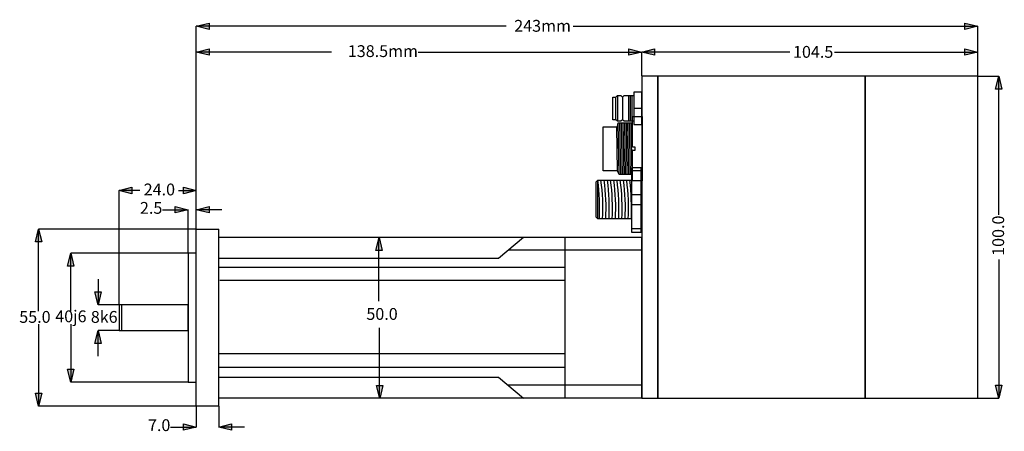
# Model space of a CAD drawing. Extents: x -52 to 254, y 85 to 212.
import ezdxf

# ---------------------------------------------------------------- set-up
doc = ezdxf.new("R2010")
doc.units = 0
doc.header["$MEASUREMENT"] = 0
doc.layers.add('EBENE_1', color=160, linetype='Continuous')
doc.styles.add('STD', font='txt')

msp = doc.modelspace()

# ---------------------------------------------------------------- hatches: boundary and pattern name
at = {"layer": 'EBENE_1'}
for points in [[(2.73, 210.39), (6.73, 211.39), (6.73, 209.39)], [(245.73, 210.39), (241.73, 209.39), (241.73, 211.39)], [(2.73, 202.39), (6.73, 203.39), (6.73, 201.39)], [(141.23, 202.39), (137.23, 201.39), (137.23, 203.39)], [(141.23, 202.39), (145.23, 203.39), (145.23, 201.39)], [(245.73, 202.39), (241.73, 201.39), (241.73, 203.39)], [(252.23, 194.89), (253.23, 190.89), (251.23, 190.89)], [(-21.27, 159.39), (-17.27, 160.39), (-17.27, 158.39)], [(2.73, 159.39), (-1.27, 158.39), (-1.27, 160.39)], [(0.23, 153.39), (-3.77, 152.4), (-3.77, 154.39)], [(2.73, 153.39), (6.73, 154.39), (6.73, 152.4)], [(-46.27, 147.39), (-45.27, 143.39), (-47.27, 143.39)], [(59.58, 144.77), (60.58, 140.77), (58.58, 140.77)], [(-36.27, 139.89), (-35.27, 135.89), (-37.27, 135.89)], [(-27.77, 123.89), (-28.77, 127.89), (-26.77, 127.89)], [(-27.77, 115.89), (-26.77, 111.89), (-28.77, 111.89)], [(-36.27, 99.89), (-37.27, 103.89), (-35.27, 103.89)], [(59.79, 94.77), (58.79, 98.78), (60.78, 98.78)], [(252.23, 94.89), (251.23, 98.89), (253.23, 98.89)], [(-46.27, 92.39), (-47.27, 96.39), (-45.27, 96.39)], [(2.73, 85.89), (-1.27, 84.89), (-1.27, 86.89)], [(9.73, 85.89), (13.73, 86.89), (13.73, 84.89)]]:
    msp.add_hatch(color=250, dxfattribs=at).paths.add_polyline_path(points)

# ---------------------------------------------------------------- linework, layer by layer
at = {"layer": 'EBENE_1', "color": 250}
for p, q in [((2.73, 147.39), (2.73, 210.46)), ((99.05, 210.39), (2.73, 210.39)), ((119.91, 210.39), (245.73, 210.39)), ((245.73, 194.89), (245.73, 210.39)), ((44.78, 202.39), (2.73, 202.39)), ((71.71, 202.39), (141.23, 202.39)), ((187.28, 202.39), (141.23, 202.39)), ((141.25, 194.99), (141.25, 202.49)), ((201.18, 202.39), (245.73, 202.39)), ((245.73, 194.89), (245.73, 202.39)), ((245.73, 194.89), (252.23, 194.89)), ((252.23, 151.84), (252.23, 194.89)), ((133.23, 181.39), (133.23, 188.39)), ((133.73, 188.89), (133.73, 180.89)), ((135.23, 188.39), (135.23, 181.39)), ((137.23, 180.89), (137.23, 188.89)), ((137.73, 180.89), (137.73, 188.89)), ((138.23, 180.89), (138.23, 188.89)), ((141.23, 184.89), (138.73, 184.89)), ((133.73, 165.39), (133.51, 179.17)), ((134.23, 164.39), (133.95, 180.36)), ((134.73, 164.39), (134.45, 180.36)), ((135.23, 164.39), (134.95, 180.36)), ((135.73, 164.39), (135.45, 180.36)), ((136.23, 164.39), (135.95, 180.36)), ((136.73, 164.39), (136.45, 180.36)), ((137.23, 164.39), (136.95, 180.36)), ((137.73, 164.39), (137.45, 180.36)), ((138.23, 164.39), (137.95, 180.36)), ((138.07, 165.55), (141.07, 165.55)), ((127.57, 150.55), (127.57, 162.55)), ((-14.77, 159.39), (-21.27, 159.39)), ((-21.27, 123.89), (-21.27, 159.39)), ((-2.77, 159.39), (2.73, 159.39)), ((141.07, 158.05), (138.07, 158.05)), ((-7.77, 153.39), (0.23, 153.39)), ((0.23, 139.89), (0.23, 153.39)), ((10.73, 153.39), (2.73, 153.39)), ((138.07, 155.05), (141.07, 155.05)), ((-46.27, 121.89), (-46.27, 147.39)), ((2.73, 147.39), (-46.27, 147.39)), ((9.73, 92.39), (9.73, 147.39)), ((138.07, 147.55), (141.07, 147.55)), ((59.5, 125.01), (59.5, 144.91)), ((117.43, 94.96), (117.43, 144.96)), ((141.09, 140.89), (99.73, 140.89)), ((-36.27, 121.89), (-36.27, 139.89)), ((0.23, 139.89), (-36.27, 139.89)), ((252.23, 137.94), (252.23, 94.89)), ((9.74, 135.55), (117.23, 135.55)), ((-27.77, 131.89), (-27.77, 123.89)), ((10.03, 131.5), (117.52, 131.5)), ((-21.27, 123.89), (-27.77, 123.89)), ((-20.37, 115.98), (-20.37, 123.79)), ((-46.27, 117.89), (-46.27, 92.39)), ((-36.27, 117.89), (-36.27, 99.89)), ((59.74, 95.1), (59.74, 116.7)), ((-27.77, 107.89), (-27.77, 115.89)), ((-21.27, 115.89), (-27.77, 115.89)), ((9.93, 108.75), (117.42, 108.75)), ((9.84, 104.51), (117.33, 104.51)), ((0.23, 99.89), (-36.27, 99.89)), ((141.25, 98.89), (99.73, 98.89)), ((245.73, 94.89), (252.23, 94.89)), ((2.73, 92.39), (-46.27, 92.39)), ((2.73, 92.39), (2.73, 85.89)), ((9.73, 92.39), (9.73, 85.89)), ((-5.27, 85.89), (2.73, 85.89)), ((17.73, 85.89), (9.73, 85.89))]:
    msp.add_line(p, q, dxfattribs=at)
for points in [[(2.73, 210.39), (6.73, 211.39), (6.73, 209.39)], [(245.73, 210.39), (241.73, 209.39), (241.73, 211.39)], [(2.73, 202.39), (6.73, 203.39), (6.73, 201.39)], [(141.23, 202.39), (137.23, 201.39), (137.23, 203.39)], [(141.23, 202.39), (145.23, 203.39), (145.23, 201.39)], [(245.73, 202.39), (241.73, 201.39), (241.73, 203.39)], [(141.23, 94.89), (146.23, 94.89), (146.23, 194.89), (141.23, 194.89)], [(146.23, 94.89), (210.73, 94.89), (210.73, 194.89), (146.23, 194.89)], [(210.73, 94.89), (245.73, 94.89), (245.73, 194.89), (210.73, 194.89)], [(252.23, 194.89), (253.23, 190.89), (251.23, 190.89)], [(138.73, 179.89), (141.23, 179.89), (141.23, 189.89), (138.73, 189.89)], [(138.33, 172.89), (138.33, 182.39), (141.33, 182.39), (141.33, 162.39), (138.33, 162.39), (138.33, 171.89), (139.23, 171.89), (139.23, 172.89), (138.33, 172.89)], [(138.07, 146.39), (141.07, 146.39), (141.07, 166.39), (138.07, 166.39)], [(127.07, 151.05), (127.07, 162.05), (127.57, 162.55), (138.07, 162.55), (138.07, 150.55), (127.57, 150.55), (127.07, 151.05)], [(-21.27, 159.39), (-17.27, 160.39), (-17.27, 158.39)], [(2.73, 159.39), (-1.27, 158.39), (-1.27, 160.39)], [(0.23, 153.39), (-3.77, 152.4), (-3.77, 154.39)], [(2.73, 153.39), (6.73, 154.39), (6.73, 152.4)], [(-46.27, 147.39), (-45.27, 143.39), (-47.27, 143.39)], [(59.58, 144.77), (60.58, 140.77), (58.58, 140.77)], [(-36.27, 139.89), (-35.27, 135.89), (-37.27, 135.89)], [(0.23, 99.89), (2.73, 99.89), (2.73, 139.89), (0.23, 139.89)], [(-27.77, 123.89), (-28.77, 127.89), (-26.77, 127.89)], [(-21.27, 115.89), (0.23, 115.89), (0.23, 123.89), (-21.27, 123.89)], [(-27.77, 115.89), (-26.77, 111.89), (-28.77, 111.89)], [(-36.27, 99.89), (-37.27, 103.89), (-35.27, 103.89)], [(59.79, 94.77), (58.79, 98.78), (60.78, 98.78)], [(252.23, 94.89), (251.23, 98.89), (253.23, 98.89)], [(-46.27, 92.39), (-47.27, 96.39), (-45.27, 96.39)], [(2.73, 85.89), (-1.27, 84.89), (-1.27, 86.89)], [(9.73, 85.89), (13.73, 86.89), (13.73, 84.89)]]:
    msp.add_lwpolyline(points, close=True, dxfattribs=at)
for points in [[(138.73, 180.89), (135.73, 180.89), (135.23, 181.39), (134.73, 180.89), (133.73, 180.89), (133.23, 181.39), (132.23, 181.39), (132.23, 188.39), (133.23, 188.39), (133.73, 188.89), (134.73, 188.89), (135.23, 188.39), (135.73, 188.89), (138.73, 188.89)], [(141.37, 164.39), (141.33, 164.39), (141.33, 162.39), (138.33, 162.39), (138.33, 164.39), (134.23, 164.39), (133.73, 165.39), (133.73, 165.54), (129.23, 165.54), (129.23, 179.14), (133.73, 179.14), (133.73, 179.29), (133.95, 180.36), (138.33, 180.39), (138.33, 182.39), (141.33, 182.39), (141.33, 180.39), (141.37, 180.39)], [(9.73, 92.39), (2.73, 92.39), (2.73, 147.39), (9.73, 147.39)], [(9.73, 138.39), (96.71, 138.39), (104.5, 144.89)], [(9.73, 144.89), (141.17, 144.89), (141.17, 94.89), (9.73, 94.89)], [(9.73, 101.39), (96.71, 101.39), (104.5, 94.89)]]:
    msp.add_lwpolyline(points, dxfattribs=at)
for points in [[(128.07, 150.55), (128.27, 154.55), (128.1, 158.57), (127.57, 162.55)], [(129.07, 150.55), (129.27, 154.55), (129.1, 158.57), (128.57, 162.55)], [(130.07, 150.55), (130.27, 154.55), (130.1, 158.57), (129.57, 162.55)], [(131.07, 150.55), (131.27, 154.55), (131.1, 158.57), (130.57, 162.55)], [(132.07, 150.55), (132.27, 154.55), (132.1, 158.57), (131.57, 162.55)], [(133.07, 150.55), (133.27, 154.55), (133.1, 158.57), (132.57, 162.55)], [(134.07, 150.55), (134.27, 154.55), (134.1, 158.57), (133.57, 162.55)], [(135.07, 150.55), (135.27, 154.55), (135.1, 158.57), (134.57, 162.55)], [(136.07, 150.55), (136.27, 154.55), (136.1, 158.57), (135.57, 162.55)], [(137.07, 150.55), (137.27, 154.55), (137.1, 158.57), (136.57, 162.55)], [(138.07, 150.55), (138.14, 154.55), (137.97, 158.56), (137.57, 162.55)]]:
    msp.add_open_spline(points, degree=3, dxfattribs=at)

# ---------------------------------------------------------------- texts
at = {"layer": 'EBENE_1', "color": 250, "char_height": 3.6748, "attachment_point": 1, "style": 'STD'}
for s, insert in [('\\fMyriad Roman|b0|i0;243mm  ', (101.6, 212.38)), ('\\fMyriad Roman|b0|i0; 138.5mm  ', (48.74, 204.52)), ('\\fMyriad Roman|b0|i0; 104.5 ', (187.14, 204.29)), ('\\fMyriad Roman|b0|i0; 24.0 ', (-14.71, 161.54)), ('\\fMyriad Roman|b0|i0; 2.5 ', (-15.88, 155.82)), ('\\fMyriad Roman|b0|i0; 50.0 ', (54.51, 122.87)), ('\\fMyriad Roman|b0|i0; 55.0 ', (-53.4, 121.95)), ('\\fMyriad Roman|b0|i0; 40j6 ', (-42.21, 122.13)), ('\\fMyriad Roman|b0|i0; 8k6 ', (-31.16, 121.95)), ('\\fMyriad Roman|b0|i0; 7.0 ', (-13.38, 88.32))]:
    msp.add_mtext(s, dxfattribs=dict(at, insert=insert))
at = {"layer": 'EBENE_1', "color": 250, "insert": (250.22, 137.96), "char_height": 3.6748, "attachment_point": 1, "rotation": 90, "style": 'STD'}
msp.add_mtext('\\fMyriad Roman|b0|i0; 100.0 ', dxfattribs=at)

doc.saveas('drawing.dxf')
